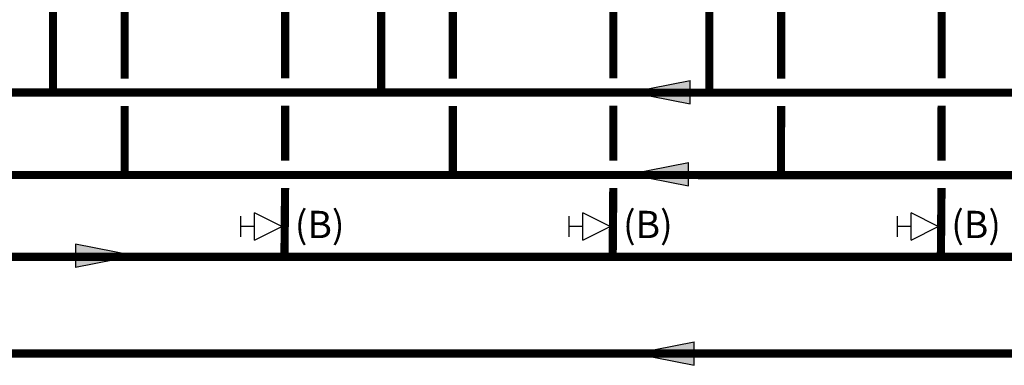
# Model space of a CAD drawing. Units: inches. Extents: x -173 to 279, y -107 to 199.
# Drawn here: x -1 to 71, y -6 to 19 of the extents above; entities that cross this region are included whole.
import ezdxf
from ezdxf.enums import TextEntityAlignment as Align

# ---------------------------------------------------------------- set-up
doc = ezdxf.new("R2010")
doc.units = ezdxf.units.IN
doc.header["$MEASUREMENT"] = 0
doc.layers.add('Text', color=2, linetype='Continuous')
doc.styles.add('ROMANS', font='romans.shx')

# ---------------------------------------------------------------- blocks, each defined once
blk = doc.blocks.new('Flow')
at = {"color": 2}
for p, q in [((0, 0), (0.1813, 0.0356)), ((0.1813, -0.0356), (0.1813, 0.0356)), ((0, 0), (0.1813, -0.0356))]:
    blk.add_line(p, q, dxfattribs=at)
blk.add_solid([(0, 0), (0.1813, 0.0356), (0.1813, -0.0356)], dxfattribs=at)
blk = doc.blocks.new('Balancing Valve')
at = {"color": 2}
for p, q in [((-0.0312, 0.1249), (0.0312, 0.1249)), ((0, 0.0832), (0, 0.1249)), ((-0.0416, 0.0832), (0.0416, 0.0832)), ((-0.0416, 0.0832), (0, 0)), ((0, 0), (0.0416, 0.0832))]:
    blk.add_line(p, q, dxfattribs=at)

msp = doc.modelspace()

# ---------------------------------------------------------------- linework, layer by layer
at = {"const_width": 0.6}
for points in [[(249.482, 13.8), (-46.708, 13.851), (-46.708, 22.711)], [(1.39, 13.86), (1.39, 22.711)], [(6.647, 22.711), (6.647, 14.859)], [(18.408, 22.711), (18.408, 14.878)], [(25.439, 13.86), (25.439, 22.711)], [(30.695, 22.711), (30.695, 14.859)], [(42.457, 22.711), (42.457, 14.878)], [(49.488, 13.86), (49.488, 22.711)], [(54.744, 22.711), (54.744, 14.859)], [(66.506, 22.711), (66.506, 14.878)], [(-103.183, 15.679), (-103.183, 13.72), (-148.999, 13.72), (-148.999, 7.81), (223.087, 7.782), (223.087, 12.791)], [(234.849, 12.799), (234.797, 1.818), (-36.237, 1.807)], [(6.647, 12.859), (6.645, 7.861)], [(18.408, 12.878), (18.4, 8.861)], [(30.695, 12.859), (30.694, 7.861)], [(42.457, 12.878), (42.449, 8.861)], [(54.744, 12.859), (54.743, 7.861)], [(66.506, 12.878), (66.498, 8.861)], [(18.401, 6.857), (18.356, 1.847)], [(42.45, 6.857), (42.405, 1.847)], [(66.499, 6.857), (66.454, 1.847)], [(-62.737, -5.269), (243.096, -5.273)]]:
    msp.add_lwpolyline(points, dxfattribs=at)

# ---------------------------------------------------------------- block references
at = {"xscale": 24, "yscale": 24, "zscale": 24}
for p in [(43.74, 13.863), (43.618, 7.855), (44.023, -5.281)]:
    msp.add_blockref('Flow', p, dxfattribs=at)
for name, p, rotation in [('Balancing Valve', (18.163, 4.026), 90), ('Balancing Valve', (42.212, 4.026), 90), ('Balancing Valve', (66.261, 4.026), 90), ('Flow', (7.4, 1.88), 180)]:
    msp.add_blockref(name, p, dxfattribs=dict(at, rotation=rotation))

# ---------------------------------------------------------------- texts
at = {"layer": 'Text', "style": 'ROMANS'}
for p in [(19.116, 4.176), (43.165, 4.176), (67.214, 4.176)]:
    msp.add_text('(B)', height=2, dxfattribs=at).set_placement(p, align=Align.MIDDLE_LEFT)

doc.saveas('drawing.dxf')
